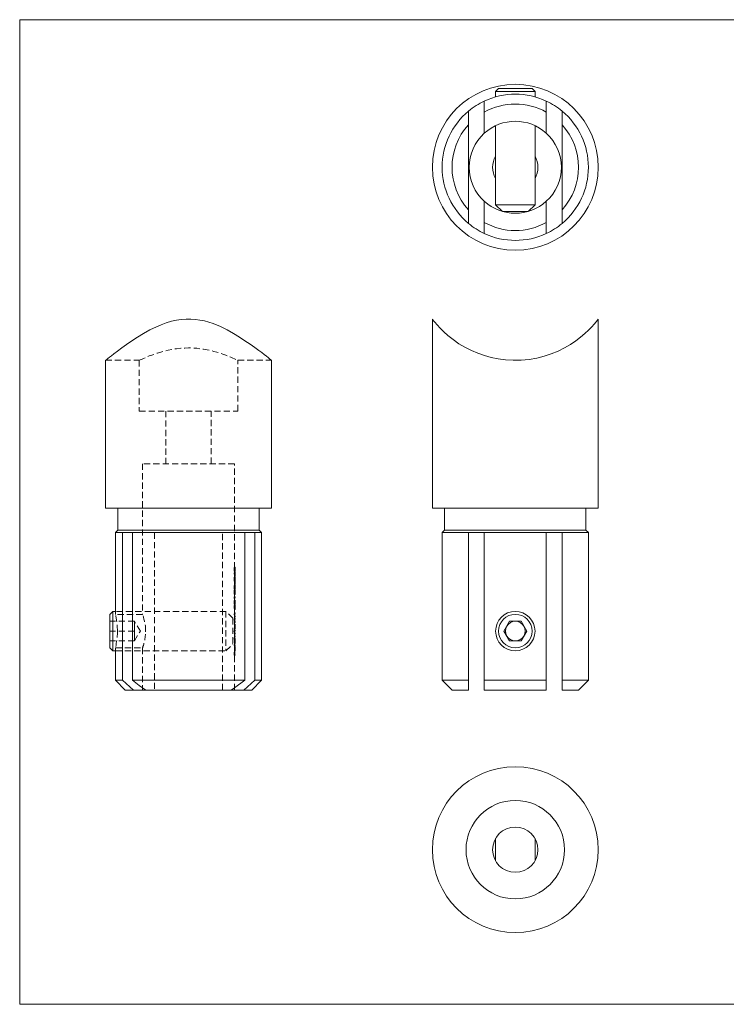
# Model space of a CAD drawing. Units: millimetres. Extents: x 5 to 292, y 5 to 205.
# Drawn here: x 5 to 148, y 5 to 205 of the extents above; entities that cross this region are included whole.
import ezdxf

# ---------------------------------------------------------------- set-up
doc = ezdxf.new("R2010")
doc.units = ezdxf.units.MM
doc.linetypes.add('HIDDEN', pattern=[1.905, 1.27, -0.635])

msp = doc.modelspace()

# ---------------------------------------------------------------- linework, layer by layer
at = {"color": 7, "linetype": 'Continuous', "lineweight": 0}
for p, q in [((292, 205), (5, 205)), ((5, 205), (5, 5)), ((5, 5), (292, 5))]:
    msp.add_line(p, q, dxfattribs=at)
at = {"color": 7, "linetype": 'Continuous', "lineweight": 15}
for p, q in [((102.25, 191.02), (101.65, 190.42)), ((101.65, 190.42), (101.65, 189.32)), ((109.12, 190.42), (101.65, 190.42)), ((102.25, 191.02), (108.6, 191.02)), ((108.6, 191.02), (109.05, 191.02)), ((109.65, 190.42), (109.05, 191.02)), ((109.65, 190.42), (109.12, 190.42)), ((109.65, 189.32), (109.65, 190.42)), ((99.35, 186.22), (99.35, 188.47)), ((111.95, 188.47), (111.95, 186.22)), ((96.15, 186.43), (96.15, 183.67)), ((99.35, 181.93), (99.35, 186.22)), ((111.95, 181.93), (111.95, 186.22)), ((115.15, 183.67), (115.15, 186.43)), ((96.15, 166.37), (96.15, 183.67)), ((101.65, 183.47), (101.65, 167.42)), ((109.65, 167.42), (109.65, 183.47)), ((115.15, 166.37), (115.15, 183.67)), ((99.35, 163.82), (99.35, 168.11)), ((111.95, 163.82), (111.95, 168.11)), ((96.15, 166.37), (96.15, 163.61)), ((101.65, 167.42), (103.03, 166.05)), ((103.65, 167.42), (101.65, 167.42)), ((104.35, 166.02), (103.12, 166.02)), ((109.65, 167.42), (103.65, 167.42)), ((108.19, 166.02), (104.35, 166.02)), ((108.28, 166.05), (109.65, 167.42)), ((115.15, 163.61), (115.15, 166.37)), ((99.35, 161.57), (99.35, 163.82)), ((111.95, 163.82), (111.95, 161.57)), ((88.8, 144.19), (88.8, 105.81)), ((122.5, 105.81), (122.5, 144.2)), ((22.44, 135.81), (22.44, 105.81)), ((56.14, 105.81), (56.14, 135.81)), ((22.44, 105.81), (56.14, 105.81)), ((24.94, 105.81), (24.94, 101.31)), ((53.64, 101.31), (53.64, 105.81)), ((88.8, 105.81), (105.65, 105.81)), ((91.3, 105.81), (91.3, 101.31)), ((105.65, 105.81), (122.5, 105.81)), ((120, 101.31), (120, 105.81)), ((24.94, 101.31), (24.44, 100.81)), ((24.44, 100.81), (24.44, 84.81)), ((25.85, 100.81), (24.44, 100.81)), ((24.94, 101.31), (53.64, 101.31)), ((25.85, 100.81), (27.88, 100.81)), ((25.85, 70.81), (25.85, 100.81)), ((50.71, 100.81), (27.88, 100.81)), ((27.88, 100.81), (27.88, 70.81)), ((50.71, 100.81), (52.74, 100.81)), ((50.71, 70.81), (50.71, 100.81)), ((54.14, 100.81), (52.74, 100.81)), ((52.74, 100.81), (52.74, 70.81)), ((54.14, 100.81), (53.64, 101.31)), ((54.14, 70.81), (54.14, 100.81)), ((91.3, 101.31), (90.8, 100.81)), ((90.8, 100.81), (90.8, 70.81)), ((96.15, 100.81), (90.8, 100.81)), ((91.3, 101.31), (120, 101.31)), ((99.35, 100.81), (96.15, 100.81)), ((96.15, 70.81), (96.15, 100.81)), ((99.35, 100.81), (99.35, 70.81)), ((111.95, 100.81), (99.35, 100.81)), ((111.95, 70.81), (111.95, 100.81)), ((111.95, 100.81), (115.15, 100.81)), ((120.5, 100.81), (115.15, 100.81)), ((115.15, 100.81), (115.15, 70.81)), ((120.5, 100.81), (120, 101.31)), ((120.5, 70.81), (120.5, 100.81)), ((23.89, 84.81), (23.29, 84.21)), ((23.29, 79.11), (23.29, 84.21)), ((24.44, 84.81), (23.89, 84.81)), ((23.89, 84.81), (23.89, 78.81)), ((104.5, 82.81), (103.34, 80.81)), ((106.81, 82.81), (104.5, 82.81)), ((107.96, 80.81), (106.81, 82.81)), ((103.34, 80.81), (104.5, 78.81)), ((106.81, 78.81), (107.96, 80.81)), ((23.29, 77.41), (23.29, 79.11)), ((23.89, 78.81), (23.89, 76.81)), ((104.5, 78.81), (106.81, 78.81)), ((23.29, 77.41), (23.89, 76.81)), ((23.89, 76.81), (24.44, 76.81)), ((24.44, 76.81), (24.44, 70.81)), ((24.44, 70.81), (26.44, 68.81)), ((24.44, 70.81), (25.85, 70.81)), ((25.85, 70.81), (28.09, 68.81)), ((27.88, 70.81), (50.71, 70.81)), ((50.49, 68.81), (52.74, 70.81)), ((52.14, 68.81), (54.14, 70.81)), ((52.74, 70.81), (54.14, 70.81)), ((90.8, 70.81), (92.8, 68.81)), ((90.8, 70.81), (96.15, 70.81)), ((96.15, 70.81), (96.15, 68.81)), ((99.35, 70.81), (111.95, 70.81)), ((99.35, 68.81), (99.35, 70.81)), ((111.95, 70.81), (111.95, 68.81)), ((115.15, 70.81), (120.5, 70.81)), ((115.15, 68.81), (115.15, 70.81)), ((118.5, 68.81), (120.5, 70.81)), ((28.09, 68.81), (26.44, 68.81)), ((30.64, 68.81), (28.09, 68.81)), ((47.95, 68.81), (30.64, 68.81)), ((50.49, 68.81), (47.95, 68.81)), ((52.14, 68.81), (50.49, 68.81)), ((96.15, 68.81), (92.8, 68.81)), ((111.95, 68.81), (99.35, 68.81)), ((118.5, 68.81), (115.15, 68.81)), ((101.65, 38.69), (101.65, 34.14)), ((109.65, 34.14), (109.65, 38.69))]:
    msp.add_line(p, q, dxfattribs=at)
at = {"color": 7, "linetype": 'HIDDEN', "lineweight": 0}
for p, q in [((22.44, 135.81), (29.3, 135.81)), ((29.29, 135.81), (29.29, 125.51)), ((49.29, 135.81), (56.14, 135.81)), ((49.29, 125.51), (49.29, 135.81)), ((29.29, 125.51), (49.29, 125.51)), ((34.69, 125.51), (34.69, 114.81)), ((43.89, 114.81), (43.89, 125.51)), ((48.64, 114.81), (29.94, 114.81)), ((29.94, 114.81), (29.94, 84.19)), ((48.64, 93.52), (48.64, 114.81)), ((32.39, 100.81), (32.39, 68.81)), ((46.2, 68.81), (46.2, 100.81)), ((48.64, 93.36), (48.55, 93.36)), ((48.63, 92.65), (48.55, 92.65)), ((48.55, 92.65), (48.55, 92.63)), ((48.65, 92.63), (48.55, 92.63)), ((48.64, 93.37), (48.56, 93.37)), ((48.59, 92.53), (48.63, 92.53)), ((48.72, 93.82), (48.62, 93.82)), ((48.72, 93.7), (48.62, 93.7)), ((48.72, 93.04), (48.62, 93.04)), ((48.72, 92.92), (48.62, 92.92)), ((48.64, 92.8), (48.63, 92.8)), ((48.63, 92.8), (48.63, 92.65)), ((48.64, 92.65), (48.63, 92.65)), ((48.63, 92.53), (48.63, 92.14)), ((48.64, 92.53), (48.63, 92.53)), ((48.73, 92.14), (48.63, 92.14)), ((48.74, 93.65), (48.64, 93.65)), ((48.74, 93.37), (48.64, 93.37)), ((48.74, 93.36), (48.64, 93.36)), ((48.64, 92.65), (48.64, 93.21)), ((48.64, 92.65), (48.64, 92.8)), ((48.74, 92.8), (48.64, 92.8)), ((48.64, 92.53), (48.64, 92.65)), ((48.64, 92.65), (48.64, 92.65)), ((48.74, 92.65), (48.64, 92.65)), ((48.64, 91.9), (48.64, 92.53)), ((48.64, 92.53), (48.64, 92.53)), ((48.74, 92.53), (48.64, 92.53)), ((48.64, 91.79), (48.64, 92.53)), ((48.65, 92.63), (48.65, 92.65)), ((48.73, 92.65), (48.73, 92.8)), ((48.73, 92.14), (48.73, 92.53)), ((48.74, 93.21), (48.74, 93.51)), ((48.74, 92.8), (48.74, 92.65)), ((48.74, 92.65), (48.74, 92.53)), ((48.74, 92.53), (48.74, 91.9)), ((48.65, 91.37), (48.55, 91.37)), ((48.67, 91.36), (48.56, 91.36)), ((48.69, 91.77), (48.59, 91.77)), ((48.69, 90.09), (48.59, 90.09)), ((48.7, 91.65), (48.6, 91.65)), ((48.6, 90.94), (48.6, 91.06)), ((48.7, 91.06), (48.6, 91.06)), ((48.7, 90.94), (48.6, 90.94)), ((48.73, 91.5), (48.63, 91.5)), ((48.73, 91.4), (48.63, 91.4)), ((48.63, 90.28), (48.63, 90.79)), ((48.63, 90.79), (48.63, 90.79)), ((48.63, 90.79), (48.63, 90.28)), ((48.73, 90.79), (48.63, 90.79)), ((48.63, 90.28), (48.63, 90.28)), ((48.73, 90.28), (48.63, 90.28)), ((48.74, 91.9), (48.64, 91.9)), ((48.64, 90.89), (48.64, 91.79)), ((48.64, 91.79), (48.64, 91.79)), ((48.64, 91.79), (48.64, 91.17)), ((48.74, 91.79), (48.64, 91.79)), ((48.74, 91.17), (48.64, 91.17)), ((48.74, 90.89), (48.64, 90.89)), ((48.64, 89.88), (48.64, 90.89)), ((48.74, 90.16), (48.64, 90.16)), ((48.74, 90.06), (48.64, 90.06)), ((48.74, 90.04), (48.64, 90.04)), ((48.7, 91.06), (48.7, 90.94)), ((48.73, 90.28), (48.73, 90.79)), ((48.73, 90.79), (48.73, 90.28)), ((48.74, 91.17), (48.74, 91.79)), ((48.74, 91.79), (48.74, 90.89)), ((48.65, 89.71), (48.55, 89.71)), ((48.65, 88.72), (48.55, 88.72)), ((48.64, 89.71), (48.56, 89.71)), ((48.67, 88.72), (48.56, 88.72)), ((48.69, 89.97), (48.59, 89.97)), ((48.69, 89.45), (48.59, 89.45)), ((48.69, 89.33), (48.59, 89.33)), ((48.69, 89.12), (48.59, 89.12)), ((48.7, 89), (48.6, 89)), ((48.6, 88.29), (48.6, 88.41)), ((48.7, 88.41), (48.6, 88.41)), ((48.7, 88.29), (48.6, 88.29)), ((48.71, 89.71), (48.61, 89.71)), ((48.72, 89.9), (48.62, 89.9)), ((48.72, 89.72), (48.62, 89.72)), ((48.72, 89.52), (48.62, 89.52)), ((48.73, 88.86), (48.63, 88.86)), ((48.73, 88.75), (48.63, 88.75)), ((48.74, 89.71), (48.64, 89.71)), ((48.74, 89.71), (48.64, 89.71)), ((48.64, 89.14), (48.64, 89.52)), ((48.74, 89.38), (48.64, 89.38)), ((48.74, 89.26), (48.64, 89.26)), ((48.64, 88.24), (48.64, 89.14)), ((48.64, 89.14), (48.64, 89.14)), ((48.64, 89.14), (48.64, 88.52)), ((48.74, 89.14), (48.64, 89.14)), ((48.74, 88.52), (48.64, 88.52)), ((48.74, 88.24), (48.64, 88.24)), ((48.64, 87.75), (48.64, 88.24)), ((48.7, 88.41), (48.7, 88.29)), ((48.74, 89.51), (48.74, 89.89)), ((48.74, 88.52), (48.74, 89.14)), ((48.74, 89.14), (48.74, 88.24)), ((48.64, 87.75), (48.55, 87.75)), ((48.55, 87.75), (48.55, 87.5)), ((48.65, 87.5), (48.55, 87.5)), ((48.64, 86.65), (48.55, 86.65)), ((48.57, 86.02), (48.55, 86.02)), ((48.55, 86.02), (48.55, 85.48)), ((48.64, 86.65), (48.56, 86.65)), ((48.57, 87.43), (48.57, 87.63)), ((48.57, 87.63), (48.64, 87.63)), ((48.67, 87.43), (48.57, 87.43)), ((48.57, 85.57), (48.57, 86.02)), ((48.67, 86.02), (48.57, 86.02)), ((48.72, 87.1), (48.62, 87.1)), ((48.72, 86.99), (48.62, 86.99)), ((48.72, 86.32), (48.62, 86.32)), ((48.72, 86.21), (48.62, 86.21)), ((48.73, 86.07), (48.63, 86.07)), ((48.64, 87.63), (48.64, 87.75)), ((48.74, 87.75), (48.64, 87.75)), ((48.74, 87.63), (48.64, 87.63)), ((48.64, 86.8), (48.64, 87.63)), ((48.74, 86.94), (48.64, 86.94)), ((48.74, 86.65), (48.64, 86.65)), ((48.74, 86.65), (48.64, 86.65)), ((48.64, 85.79), (48.64, 86.49)), ((48.65, 87.5), (48.65, 87.75)), ((48.65, 85.48), (48.65, 86.02)), ((48.67, 87.63), (48.67, 87.43)), ((48.67, 86.02), (48.67, 85.57)), ((48.74, 87.75), (48.74, 87.63)), ((48.74, 86.5), (48.74, 86.79)), ((46.89, 84.81), (24.44, 84.81)), ((24.44, 84.81), (24.44, 84.2)), ((29.95, 84.21), (24.44, 84.21)), ((46.89, 84.81), (46.89, 76.81)), ((48.29, 83.41), (46.89, 84.81)), ((48.65, 85.48), (48.55, 85.48)), ((48.67, 85.57), (48.57, 85.57)), ((48.69, 84.13), (48.59, 84.13)), ((48.7, 85.65), (48.6, 85.65)), ((48.7, 84.11), (48.6, 84.11)), ((48.71, 85.5), (48.61, 85.5)), ((48.72, 85.63), (48.62, 85.63)), ((48.72, 85.34), (48.62, 85.34)), ((48.72, 84.36), (48.62, 84.36)), ((48.73, 85.95), (48.63, 85.95)), ((48.64, 84.49), (48.63, 84.49)), ((48.63, 84.37), (48.64, 84.37)), ((48.74, 85.62), (48.64, 85.62)), ((48.74, 85.61), (48.64, 85.61)), ((48.64, 84.49), (48.64, 85.45)), ((48.64, 85.32), (48.64, 85.21)), ((48.74, 85.32), (48.64, 85.32)), ((48.74, 85.21), (48.64, 85.21)), ((48.64, 84.37), (48.64, 84.49)), ((48.74, 84.49), (48.64, 84.49)), ((48.74, 84.37), (48.64, 84.37)), ((48.64, 83.76), (48.64, 84.37)), ((48.74, 85.45), (48.74, 85.78)), ((48.74, 85.21), (48.74, 85.32)), ((48.74, 84.49), (48.74, 84.37)), ((28.29, 82.81), (23.29, 82.81)), ((28.29, 81.81), (28.29, 82.81)), ((29.5, 80.81), (28.29, 82.81)), ((48.29, 83.41), (48.29, 78.21)), ((48.61, 83.76), (48.59, 83.76)), ((48.59, 83.76), (48.59, 83.64)), ((48.59, 83.64), (48.64, 83.64)), ((48.69, 83.01), (48.59, 83.01)), ((48.61, 82.64), (48.59, 82.64)), ((48.59, 82.64), (48.59, 82.53)), ((48.59, 82.53), (48.64, 82.53)), ((48.64, 82.25), (48.59, 82.25)), ((48.59, 82.25), (48.59, 82.14)), ((48.59, 82.14), (48.61, 82.14)), ((48.7, 82.99), (48.6, 82.99)), ((48.64, 83.76), (48.61, 83.76)), ((48.64, 82.64), (48.61, 82.64)), ((48.63, 82.14), (48.61, 82.14)), ((48.72, 83.78), (48.62, 83.78)), ((48.72, 83.24), (48.62, 83.24)), ((48.72, 82.66), (48.62, 82.66)), ((48.64, 83.37), (48.63, 83.37)), ((48.63, 83.25), (48.64, 83.25)), ((48.64, 82.14), (48.63, 82.14)), ((48.64, 83.64), (48.64, 83.76)), ((48.64, 83.76), (48.64, 83.76)), ((48.74, 83.76), (48.64, 83.76)), ((48.74, 83.64), (48.64, 83.64)), ((48.64, 83.37), (48.64, 83.64)), ((48.64, 83.25), (48.64, 83.37)), ((48.74, 83.37), (48.64, 83.37)), ((48.74, 83.25), (48.64, 83.25)), ((48.64, 82.64), (48.64, 83.25)), ((48.64, 82.53), (48.64, 82.64)), ((48.64, 82.64), (48.64, 82.64)), ((48.74, 82.64), (48.64, 82.64)), ((48.74, 82.53), (48.64, 82.53)), ((48.64, 82.25), (48.64, 82.53)), ((48.64, 82.14), (48.64, 82.25)), ((48.74, 82.25), (48.64, 82.25)), ((48.64, 82.14), (48.64, 82.14)), ((48.74, 82.14), (48.64, 82.14)), ((48.64, 81.87), (48.64, 82.14)), ((48.69, 83.64), (48.69, 83.76)), ((48.69, 82.53), (48.69, 82.64)), ((48.69, 82.14), (48.69, 82.25)), ((48.74, 83.76), (48.74, 83.64)), ((48.74, 83.37), (48.74, 83.25)), ((48.74, 82.64), (48.74, 82.53)), ((48.74, 82.25), (48.74, 82.14)), ((28.29, 80.81), (23.29, 80.81)), ((24.83, 80.58), (24.84, 80.87)), ((28.29, 80.81), (28.29, 81.81)), ((28.29, 79.81), (28.29, 80.81)), ((28.29, 78.81), (29.5, 80.81)), ((30.58, 80.82), (30.58, 80.67)), ((48.69, 81.74), (48.59, 81.74)), ((48.69, 80.67), (48.59, 80.67)), ((48.69, 80.01), (48.59, 80.01)), ((48.7, 81.75), (48.6, 81.75)), ((48.7, 80.65), (48.6, 80.65)), ((48.71, 80.32), (48.61, 80.32)), ((48.73, 81.36), (48.63, 81.36)), ((48.73, 81.24), (48.63, 81.24)), ((48.64, 81), (48.63, 81)), ((48.63, 80.88), (48.64, 80.88)), ((48.63, 80.22), (48.64, 80.22)), ((48.74, 81.74), (48.64, 81.74)), ((48.74, 81.74), (48.64, 81.74)), ((48.64, 81), (48.64, 81.62)), ((48.64, 80.88), (48.64, 81)), ((48.74, 81), (48.64, 81)), ((48.74, 80.88), (48.64, 80.88)), ((48.64, 80.34), (48.64, 80.88)), ((48.64, 80.22), (48.64, 80.34)), ((48.64, 80.34), (48.64, 80.34)), ((48.74, 80.34), (48.64, 80.34)), ((48.74, 80.22), (48.64, 80.22)), ((48.64, 79.68), (48.64, 80.22)), ((48.74, 81.64), (48.74, 81.85)), ((48.74, 81), (48.74, 80.88)), ((48.74, 80.34), (48.74, 80.22)), ((28.29, 78.81), (23.29, 78.81)), ((28.29, 78.81), (28.29, 79.81)), ((46.89, 76.81), (48.29, 78.21)), ((48.64, 79.29), (48.55, 79.29)), ((48.55, 79.29), (48.55, 79.17)), ((48.55, 79.17), (48.61, 79.17)), ((48.64, 78.03), (48.55, 78.03)), ((48.55, 78.03), (48.55, 77.91)), ((48.61, 79.68), (48.59, 79.68)), ((48.59, 79.68), (48.59, 79.56)), ((48.59, 79.56), (48.64, 79.56)), ((48.69, 78.78), (48.59, 78.78)), ((48.7, 79.99), (48.6, 79.99)), ((48.7, 79.81), (48.6, 79.81)), ((48.7, 78.78), (48.6, 78.78)), ((48.64, 79.68), (48.61, 79.68)), ((48.63, 79.17), (48.61, 79.17)), ((48.64, 79.17), (48.63, 79.17)), ((48.73, 78.39), (48.63, 78.39)), ((48.73, 78.27), (48.63, 78.27)), ((48.64, 79.56), (48.64, 79.68)), ((48.64, 79.68), (48.64, 79.68)), ((48.74, 79.68), (48.64, 79.68)), ((48.74, 79.56), (48.64, 79.56)), ((48.64, 79.29), (48.64, 79.56)), ((48.64, 79.17), (48.64, 79.29)), ((48.74, 79.29), (48.64, 79.29)), ((48.64, 79.17), (48.64, 79.17)), ((48.74, 79.17), (48.64, 79.17)), ((48.64, 78.9), (48.64, 79.17)), ((48.74, 78.78), (48.64, 78.78)), ((48.74, 78.77), (48.64, 78.77)), ((48.64, 78.03), (48.64, 78.66)), ((48.64, 77.91), (48.64, 78.03)), ((48.74, 78.03), (48.64, 78.03)), ((48.65, 79.17), (48.65, 79.29)), ((48.65, 77.91), (48.65, 78.03)), ((48.69, 79.56), (48.69, 79.68)), ((48.74, 79.68), (48.74, 79.56)), ((48.74, 79.29), (48.74, 79.17)), ((48.74, 78.67), (48.74, 78.89)), ((48.74, 78.03), (48.74, 77.91)), ((24.44, 77.42), (24.44, 76.81)), ((24.44, 77.41), (29.95, 77.41)), ((24.44, 76.81), (46.89, 76.81)), ((29.94, 77.42), (29.94, 68.81)), ((48.55, 77.91), (48.64, 77.91)), ((48.57, 76.54), (48.55, 76.54)), ((48.55, 76.54), (48.55, 75.89)), ((48.57, 76.01), (48.57, 76.54)), ((48.61, 76.54), (48.57, 76.54)), ((48.61, 76.01), (48.57, 76.01)), ((48.69, 77.2), (48.59, 77.2)), ((48.7, 77.2), (48.6, 77.2)), ((48.71, 77.59), (48.61, 77.59)), ((48.71, 76.95), (48.61, 76.95)), ((48.71, 76.82), (48.61, 76.82)), ((48.62, 76.54), (48.61, 76.54)), ((48.61, 76.54), (48.61, 76.01)), ((48.62, 76.01), (48.61, 76.01)), ((48.62, 76.01), (48.62, 76.54)), ((48.72, 76.54), (48.62, 76.54)), ((48.64, 76.01), (48.62, 76.01)), ((48.63, 76.83), (48.63, 77.69)), ((48.73, 77.69), (48.63, 77.69)), ((48.63, 77.57), (48.63, 76.84)), ((48.73, 77.57), (48.63, 77.57)), ((48.73, 76.84), (48.63, 76.84)), ((48.73, 76.83), (48.63, 76.83)), ((48.73, 76.71), (48.63, 76.71)), ((48.74, 77.91), (48.64, 77.91)), ((48.64, 77.3), (48.64, 77.91)), ((48.74, 77.64), (48.64, 77.64)), ((48.74, 77.54), (48.64, 77.54)), ((48.74, 77.19), (48.64, 77.19)), ((48.74, 77.18), (48.64, 77.18)), ((48.64, 76.01), (48.64, 77.06)), ((48.64, 75.89), (48.64, 76.01)), ((48.74, 76.01), (48.64, 76.01)), ((48.65, 75.89), (48.65, 76.54)), ((48.67, 76.54), (48.67, 76.01)), ((48.71, 76.01), (48.71, 76.54)), ((48.72, 76.54), (48.72, 76.01)), ((48.73, 77.69), (48.73, 76.83)), ((48.73, 76.84), (48.73, 77.57)), ((48.74, 77.1), (48.74, 77.31)), ((48.74, 76.01), (48.74, 75.89)), ((48.55, 75.89), (48.64, 75.89)), ((48.74, 75.89), (48.64, 75.89)), ((48.64, 68.81), (48.64, 75.89))]:
    msp.add_line(p, q, dxfattribs=at)
at = {"color": 7, "linetype": 'Continuous', "lineweight": 15, "flags": 128}
for points in [[(56.14, 135.81), (56.1, 135.84), (55.98, 135.94), (55.76, 136.11), (55.46, 136.35), (55.09, 136.64), (54.66, 136.97), (54.15, 137.37), (53.57, 137.8), (52.73, 138.42), (51.8, 139.09), (50.75, 139.8), (49.62, 140.54), (48.42, 141.27), (47.15, 141.97), (45.76, 142.65), (44.29, 143.26), (43.43, 143.55), (42.54, 143.8), (41.61, 144), (40.67, 144.13), (39.73, 144.2), (38.78, 144.2), (37.81, 144.12), (36.85, 143.97), (35.8, 143.73), (34.77, 143.43), (33.76, 143.05), (32.78, 142.63), (31.43, 141.97), (30.15, 141.26), (28.92, 140.51), (27.78, 139.76), (26.72, 139.04), (25.76, 138.35), (24.87, 137.69), (24.1, 137.1), (23.64, 136.75), (23.25, 136.44), (22.92, 136.19), (22.68, 135.99), (22.52, 135.87), (22.45, 135.81), (22.45, 135.81)], [(122.5, 144.2), (122.46, 144.15), (122.33, 143.97), (122.06, 143.63), (121.67, 143.17), (121.19, 142.63), (120.54, 141.96), (119.79, 141.24), (118.92, 140.5), (117.95, 139.76), (116.86, 139.03), (115.65, 138.33), (114.34, 137.68), (112.93, 137.1), (111.51, 136.64), (110.01, 136.26), (108.46, 135.99), (106.87, 135.84), (105.24, 135.81), (103.63, 135.9), (102.18, 136.1), (100.76, 136.38), (99.4, 136.76), (98.02, 137.24), (96.73, 137.79), (95.52, 138.4), (94.21, 139.18), (93.02, 140.01), (91.96, 140.85), (91.13, 141.61), (90.4, 142.33), (89.79, 142.99), (89.32, 143.55), (89.07, 143.86), (88.9, 144.08), (88.81, 144.19), (88.81, 144.19)], [(30.64, 68.81), (29.25, 69.78), (27.88, 70.81)], [(50.71, 70.81), (48.61, 69.26), (47.95, 68.81)]]:
    msp.add_lwpolyline(points, dxfattribs=at)
at = {"color": 7, "linetype": 'HIDDEN', "lineweight": 0, "flags": 128}
for points in [[(29.3, 135.81), (29.3, 135.81), (29.36, 135.84), (29.47, 135.89), (29.64, 135.97), (29.87, 136.07), (30.15, 136.2), (30.49, 136.35), (30.88, 136.51), (31.32, 136.69), (31.82, 136.88), (32.39, 137.08), (33.01, 137.29), (33.69, 137.5), (34.41, 137.7), (35.18, 137.88), (35.98, 138.03), (36.84, 138.16), (37.72, 138.26), (38.51, 138.31), (39.3, 138.33), (40.13, 138.31), (40.94, 138.25), (42.36, 138.08), (43.74, 137.8), (44.41, 137.63), (45.06, 137.45), (45.68, 137.26), (46.26, 137.06), (46.84, 136.85), (47.36, 136.65), (47.85, 136.45), (48.27, 136.27), (48.61, 136.12), (48.89, 136), (49.1, 135.9), (49.23, 135.83), (49.29, 135.81)], [(48.62, 93.7), (48.63, 93.7), (48.63, 93.69), (48.64, 93.68), (48.64, 93.65)], [(48.62, 86.99), (48.63, 86.98), (48.63, 86.98), (48.64, 86.96), (48.64, 86.94)], [(30.58, 80.81), (30.57, 81.35), (30.52, 81.89), (30.44, 82.38), (30.35, 82.85), (30.24, 83.26), (30.14, 83.62), (30.05, 83.9), (29.98, 84.1), (29.95, 84.19), (29.95, 84.19)], [(48.64, 83.76), (48.64, 83.76), (48.63, 83.77), (48.63, 83.77), (48.62, 83.78)], [(48.64, 82.64), (48.64, 82.64), (48.63, 82.65), (48.63, 82.65), (48.62, 82.66)], [(24.84, 80.81), (24.83, 80.25), (24.8, 79.7), (24.75, 79.19), (24.69, 78.71), (24.62, 78.3), (24.56, 77.95), (24.5, 77.68), (24.46, 77.5), (24.45, 77.41), (24.45, 77.42)], [(30.04, 77.69), (29.99, 77.53), (29.95, 77.42), (29.95, 77.41), (29.98, 77.5), (30.03, 77.66), (30.11, 77.91), (30.21, 78.23), (30.32, 78.63), (30.42, 79.1), (30.51, 79.63), (30.56, 80.2), (30.58, 80.81)]]:
    msp.add_lwpolyline(points, dxfattribs=at)
at = {"color": 7, "linetype": 'Continuous', "lineweight": 15}
for centre, radius in [((105.65, 175.02), 16.85), ((105.65, 80.81), 4), ((105.65, 80.81), 3.4), ((105.65, 36.41), 16.85), ((105.65, 36.41), 10), ((105.65, 36.41), 4.6)]:
    msp.add_circle(centre, radius, dxfattribs=at)
for centre, radius, start, end in [((105.65, 175.02), 14.85, 115.1027, 129.7717), ((105.65, 175.02), 14.85, 64.8973, 115.1027), ((105.65, 175.02), 14.85, 50.2283, 64.8973), ((105.65, 175.02), 14.85, 129.7717, 230.2283), ((105.65, 175.02), 12.85, 60.6415, 119.3585), ((105.65, 175.02), 14.85, 309.7717, 50.2283), ((105.65, 175.02), 9.35, 47.6392, 132.3608), ((105.65, 175.02), 12.85, 137.6718, 222.3282), ((105.65, 175.02), 12.85, 317.6718, 42.3282), ((105.65, 175.02), 9.35, 132.3608, 227.6392), ((105.65, 175.02), 9.35, 312.3608, 47.6392), ((105.65, 175.02), 4.6, 150.4082, 209.5918), ((105.65, 175.02), 4.6, 330.4082, 29.5918), ((105.65, 175.02), 9.35, 227.6392, 312.3608), ((105.65, 175.02), 14.85, 230.2283, 244.8973), ((105.65, 175.02), 12.85, 240.6415, 299.3585), ((105.65, 175.02), 14.85, 295.1027, 309.7717), ((105.65, 175.02), 14.85, 244.8973, 295.1027), ((105.65, 80.81), 2, 90, 150), ((105.65, 80.81), 2, 30, 90), ((105.65, 80.81), 2, 150, 210), ((105.65, 80.81), 2, 330, 30), ((105.65, 80.81), 2, 210, 270), ((105.65, 80.81), 2, 270, 330)]:
    msp.add_arc(centre, radius, start, end, dxfattribs=at)
at = {"color": 7, "linetype": 'HIDDEN', "lineweight": 0}
for centre, radius, start, end in [((49.43, 93.45), 0.888, 155.495, 185.7066), ((49.25, 93.26), 0.71, 171.2758, 208.1195), ((49.1, 93.45), 0.546, 152.3, 188.4385), ((49.08, 93.29), 0.522, 171.2648, 208.3635), ((47.05, 93.51), 1.6, 354.7006, 11.1487), ((47.77, 93.26), 0.877, 345.2179, 6.7933), ((46.64, 93.25), 2.01, 350.644, 3.3177), ((49.41, 93.47), 0.772, 153.2677, 188.1319), ((43.79, 93.42), 4.85, 359.379, 2.7328), ((49.5, 93.28), 0.86, 174.4869, 204.7043), ((49.37, 93.42), 0.706, 156.5884, 184.3524), ((49.16, 93.28), 0.502, 170.3688, 209.0535), ((46.59, 93.48), 2.16, 356.8096, 8.9777), ((48.68, 93.66), 0.0603, 353.1428, 45.2815), ((47.69, 93.28), 1.06, 347.1045, 4.991), ((47.22, 93.22), 1.53, 348.672, 5.3538), ((44.91, 93.44), 3.84, 358.9246, 3.165), ((49.55, 91.45), 1.01, 161.5164, 184.4491), ((49.37, 91.25), 0.836, 172.0711, 202.1999), ((49.54, 89.79), 0.994, 162.3746, 184.2999), ((49.11, 91.45), 0.551, 158.5581, 188.9558), ((49.46, 91.31), 0.897, 176.626, 196.4436), ((47.89, 91.53), 0.744, 357.4132, 18.3237), ((48.29, 89.95), 0.326, 350.966, 24.8013), ((47.79, 91.42), 0.835, 358.7492, 16.1209), ((50.16, 89.9), 1.55, 170.5157, 180.0297), ((49.96, 89.81), 1.34, 170.2942, 184.1918), ((49.42, 91.48), 0.778, 158.0574, 188.0575), ((49.79, 91.29), 1.15, 176.1266, 197.9926), ((48.29, 90.08), 0.353, 355.9789, 12.3356), ((49.3, 89.83), 0.667, 156.9344, 189.8823), ((2.16, 89.8), 46.48, 359.8816, 0.3144), ((45.4, 89.8), 3.25, 358.3361, 4.1855), ((49.45, 91.42), 0.787, 163.2556, 184.3913), ((49.32, 91.28), 0.658, 172.8956, 200.0352), ((48.07, 91.55), 0.659, 355.9529, 19.6185), ((48.16, 89.92), 0.559, 358.0374, 17.5638), ((47.87, 91.42), 0.858, 358.9077, 15.8059), ((49.95, 89.93), 1.24, 169.3701, 181.2753), ((50.82, 89.78), 2.1, 172.8561, 181.6885), ((48.42, 90.08), 0.329, 355.345, 12.8804), ((2.74, 89.8), 46, 359.8784, 0.3158), ((46.68, 89.83), 2.06, 356.6404, 5.8548), ((49.23, 89.59), 0.695, 170.1041, 202.6875), ((49.55, 88.8), 1.01, 161.5164, 184.4491), ((49.37, 88.61), 0.836, 172.0713, 202.1997), ((49.03, 89.8), 0.477, 158.6038, 190.7747), ((49.3, 89.64), 0.737, 175.0988, 195.6908), ((49.11, 88.8), 0.551, 158.5586, 188.9553), ((49.46, 88.66), 0.897, 176.6259, 196.4437), ((47.73, 89.77), 0.885, 356.3311, 13.198), ((48.03, 89.62), 0.587, 342.2499, 8.6455), ((48.19, 89.48), 0.422, 338.863, 5.5604), ((47.89, 88.89), 0.745, 357.4133, 18.3235), ((47.79, 88.77), 0.835, 358.7493, 16.1207), ((49.54, 89.46), 0.926, 176.5979, 192.8584), ((50.7, 89.65), 2.08, 178.0702, 187.3805), ((43.27, 89.57), 5.38, 356.6618, 1.4338), ((49.72, 89.64), 1.07, 175.8469, 196.8082), ((46.32, 89.59), 2.33, 354.7497, 2.8948), ((49.42, 88.83), 0.778, 158.0576, 188.0574), ((49.79, 88.65), 1.15, 176.1266, 197.9926), ((49.41, 89.77), 0.748, 164.5546, 184.9372), ((49.16, 89.62), 0.499, 170.0317, 200.6429), ((49.45, 88.78), 0.787, 163.2558, 184.3911), ((49.32, 88.64), 0.658, 172.8959, 200.0349), ((47.95, 89.78), 0.762, 354.9092, 14.5188), ((47.78, 89.65), 0.936, 347.2663, 3.726), ((48.42, 89.46), 0.305, 333.6356, 10.9522), ((48.07, 88.9), 0.659, 355.9529, 19.6183), ((47.87, 88.77), 0.858, 358.908, 15.8056), ((50.11, 89.61), 1.4, 175.7394, 189.6536), ((50.33, 89.52), 1.61, 180.0117, 189.3443), ((44.91, 89.55), 3.84, 355.7161, 2.3995), ((45.04, 89.62), 3.71, 356.2819, 1.3875), ((49.43, 86.74), 0.888, 155.495, 185.7066), ((49.25, 86.54), 0.71, 171.2759, 208.1193), ((49.1, 86.73), 0.546, 152.3, 188.4385), ((49.08, 86.57), 0.522, 171.2648, 208.3635), ((50.4, 85.73), 1.8, 169.1915, 182.5379), ((47.05, 86.8), 1.6, 354.7006, 11.1487), ((46.64, 86.53), 2.01, 350.6441, 3.3177), ((47.77, 86.55), 0.877, 345.2178, 6.7934), ((45.47, 85.77), 3.18, 357.0758, 5.3912), ((49.41, 86.76), 0.772, 153.2676, 188.132), ((43.79, 86.7), 4.85, 359.379, 2.7328), ((49.5, 86.57), 0.86, 174.487, 204.7041), ((49.37, 86.71), 0.706, 156.5884, 184.3525), ((49.16, 86.57), 0.502, 170.3687, 209.0536), ((49.99, 85.77), 1.29, 166.6065, 185.2105), ((46.59, 86.77), 2.16, 356.8096, 8.9777), ((48.68, 86.94), 0.0603, 353.1428, 45.2815), ((47.22, 86.51), 1.53, 348.6721, 5.3537), ((47.69, 86.56), 1.06, 347.1044, 4.991), ((43.53, 85.73), 5.21, 358.6842, 3.7566), ((44.91, 86.72), 3.84, 358.9246, 3.165), ((9.54, 80.75), 15.3, 0.1956, 13.0145), ((49.55, 84.21), 0.965, 163.0116, 184.7203), ((51.78, 84.11), 3.19, 179.5325, 186.1501), ((54.26, 85.66), 5.66, 180.0756, 181.6543), ((49.59, 84.17), 0.988, 169.1246, 183.661), ((50.64, 84.07), 2.04, 178.889, 188.1556), ((49.72, 85.73), 1.11, 168.4393, 185.011), ((60.12, 85.69), 11.51, 180.2687, 181.7202), ((48.64, 84.36), 0.0159, 99.1786, 173.895), ((45.67, 85.7), 2.97, 358.4124, 4.8888), ((45.29, 85.53), 3.35, 356.4053, 1.3952), ((41.11, 85.52), 7.54, 357.6007, 0.6693), ((49.4, 84.24), 0.718, 159.272, 188.5895), ((52.07, 84.11), 3.38, 179.6863, 185.9358), ((54.95, 85.67), 6.24, 180.141, 181.5711), ((49.91, 84.16), 1.21, 170.5106, 182.3512), ((50.67, 84.07), 1.96, 178.6738, 188.2961), ((50.24, 85.71), 1.53, 170.7456, 182.7745), ((59.07, 85.66), 10.35, 180.1769, 181.7907), ((48.74, 84.36), 0.0158, 99.4407, 174.2445), ((46.84, 85.73), 1.91, 356.589, 6.6776), ((44.87, 85.54), 3.87, 356.7508, 1.0728), ((44.56, 85.47), 4.18, 356.3784, 1.9099), ((49.55, 83.09), 0.965, 163.0116, 184.7203), ((51.78, 82.99), 3.19, 179.5324, 186.1502), ((52.09, 81.77), 3.5, 174.0623, 180.4818), ((49.59, 83.05), 0.987, 169.1234, 183.6621), ((50.64, 82.95), 2.04, 178.889, 188.1556), ((49.8, 81.86), 1.2, 166.5376, 185.3271), ((48.64, 83.24), 0.0159, 99.194, 173.8871), ((45.38, 81.84), 3.27, 358.3084, 5.1636), ((20.47, 81.83), 28.17, 359.8134, 0.6164), ((49.4, 83.12), 0.718, 159.2718, 188.5898), ((52.07, 82.99), 3.38, 179.6863, 185.9358), ((52.08, 81.78), 3.39, 173.9883, 180.6137), ((49.91, 83.04), 1.21, 170.5106, 182.3513), ((50.67, 82.95), 1.96, 178.6738, 188.2961), ((50.43, 81.82), 1.73, 169.4932, 182.4576), ((48.75, 83.78), 0.0207, 182.7204, 248.8316), ((48.74, 83.24), 0.0159, 99.4562, 174.2365), ((48.75, 82.66), 0.0207, 182.7071, 248.8449), ((46.85, 81.88), 1.89, 355.7968, 7.6386), ((17.4, 81.82), 31.35, 359.8516, 0.5733), ((50.1, 81.61), 1.51, 174.729, 194.1116), ((49.36, 80.75), 0.775, 161.2352, 185.7903), ((51.13, 80.65), 2.54, 179.4949, 187.5233), ((50.15, 80.05), 1.56, 170.2948, 181.6203), ((52.45, 80.01), 3.86, 179.9719, 182.9348), ((50.4, 81.68), 1.8, 177.7751, 190.286), ((48.99, 80.72), 0.396, 156.7488, 190.6096), ((49.45, 80.58), 0.851, 175.2503, 196.598), ((48.97, 80.06), 0.376, 155.3178, 191.212), ((43.9, 81.61), 4.74, 355.5177, 1.6124), ((46.61, 81.61), 2.04, 352.7427, 3.7233), ((50.85, 81.65), 2.16, 177.5924, 191.1544), ((49.35, 80.76), 0.659, 159.1073, 188.055), ((51.27, 80.65), 2.57, 179.515, 187.4285), ((50.12, 80.06), 1.43, 169.8155, 182.1856), ((52.52, 80.01), 3.82, 179.9445, 182.9312), ((49.92, 81.63), 1.22, 174.7726, 193.2034), ((49.23, 80.71), 0.526, 161.0921, 186.3996), ((49.39, 80.56), 0.687, 172.6027, 199.1207), ((49.16, 80.05), 0.464, 158.8896, 187.7821), ((45.74, 81.56), 3.01, 353.7821, 3.3785), ((45.32, 81.65), 3.43, 354.9925, 1.511), ((52.12, 78.8), 3.52, 173.9864, 180.3557), ((50.1, 78.64), 1.51, 174.729, 194.1116), ((49.49, 79.92), 0.886, 175.4881, 195.923), ((50.83, 79.95), 2.24, 183.6676, 187.1164), ((49.8, 78.89), 1.2, 166.5371, 185.3276), ((50.4, 78.71), 1.8, 177.7751, 190.286), ((45.38, 78.87), 3.27, 358.3084, 5.1636), ((46.61, 78.64), 2.04, 352.7427, 3.7233), ((43.9, 78.64), 4.74, 355.5177, 1.6124), ((20.47, 78.86), 28.17, 359.8134, 0.6164), ((52.08, 78.81), 3.39, 173.8913, 180.5109), ((50.85, 78.69), 2.16, 177.5924, 191.1544), ((49.44, 79.9), 0.738, 173.3566, 197.9342), ((51.03, 79.96), 2.34, 183.6838, 186.9858), ((50.43, 78.85), 1.73, 169.4931, 182.4576), ((49.92, 78.67), 1.22, 174.7726, 193.2034), ((46.85, 78.92), 1.89, 355.7966, 7.6389), ((45.32, 78.69), 3.43, 354.9925, 1.511), ((45.74, 78.59), 3.01, 353.7821, 3.3785), ((17.4, 78.85), 31.35, 359.8516, 0.5733), ((52.22, 77.22), 3.63, 174.2484, 180.4083), ((52.03, 77.17), 3.44, 179.4689, 185.7743), ((50.62, 77.27), 2.02, 171.2855, 181.8115), ((52.03, 77.19), 3.42, 179.7487, 183.919), ((48.78, 77.61), 0.169, 149.318, 186.5332), ((49.45, 77), 0.834, 183.1145, 191.0809), ((48.89, 76.82), 0.285, 179.7972, 202.7849), ((44.3, 77.06), 4.35, 355.3369, 1.7532), ((46.74, 77.06), 1.91, 352.9535, 3.5823), ((37.2, 77.33), 11.44, 359.3086, 1.5447), ((40.03, 77.25), 8.61, 359.529, 1.8977), ((52.16, 77.23), 3.47, 174.1368, 180.5768), ((52.37, 77.17), 3.68, 179.6452, 185.5419), ((50.85, 77.26), 2.15, 171.6425, 181.5276), ((52.21, 77.19), 3.5, 179.7761, 183.8527), ((48.95, 77.59), 0.243, 155.2587, 180.842), ((49.66, 77.01), 0.946, 183.5115, 190.535), ((48.99, 76.82), 0.279, 179.4495, 202.8992), ((46.19, 77.02), 2.56, 353.1124, 4.0087), ((45.51, 77.1), 3.23, 355.1594, 1.413), ((31.22, 77.29), 17.52, 359.692, 1.1521), ((41.27, 77.27), 7.47, 359.3414, 2.0702)]:
    msp.add_arc(centre, radius, start, end, dxfattribs=at)
for centre, major_axis, ratio, start_param, end_param in [((39.29, 91.69), (9.35, 0), 0.686744, 0.032657, 0.145631), ((39.29, 91.84), (9.35, 0), 0.686347, 0.04718, 0.108825), ((39.29, 91.69), (9.45, 0), 0.686744, 0.032311, 0.144079), ((39.29, 91.84), (9.45, 0), 0.686347, 0.046681, 0.107669), ((39.29, 91.04), (9.35, 0), 0.936984, 0.014512, 0.052317), ((39.29, 90.89), (9.35, 0), 0.937076, 0, 0.05859), ((39.29, 91.04), (9.45, 0), 0.936984, 0.014359, 0.051763), ((39.29, 90.89), (9.45, 0), 0.937076, 0, 0.05797), ((39.29, 88.4), (9.35, 0), 0.936984, 0.014512, 0.052317), ((39.29, 88.24), (9.35, 0), 0.937076, 0, 0.05859), ((39.29, 88.4), (9.45, 0), 0.936984, 0.014359, 0.051763), ((39.29, 88.24), (9.45, 0), 0.937076, 0, 0.05797), ((39.29, 86.75), (9.35, 0), 0.572266, 0.12732, 0.141965), ((39.29, 86.75), (9.45, 0), 0.572266, 0.125966, 0.140453), ((39.29, 85.21), (9.35, 0), 0.205128, 0.070803, 0.141965), ((39.29, 85.33), (9.35, 0), 0.204874, 0.089883, 0.12732), ((39.29, 85.21), (9.45, 0), 0.205128, 0.070053, 0.140453), ((39.29, 85.33), (9.45, 0), 0.204874, 0.08893, 0.125966), ((39.29, 78.12), (0, 17.81), 0.525126, 4.679732, 4.685658), ((39.29, 78.12), (0, 18), 0.525126, 4.680078, 4.685941)]:
    msp.add_ellipse(centre, major_axis=major_axis, ratio=ratio, start_param=start_param, end_param=end_param, dxfattribs=at)

doc.saveas('drawing.dxf')
